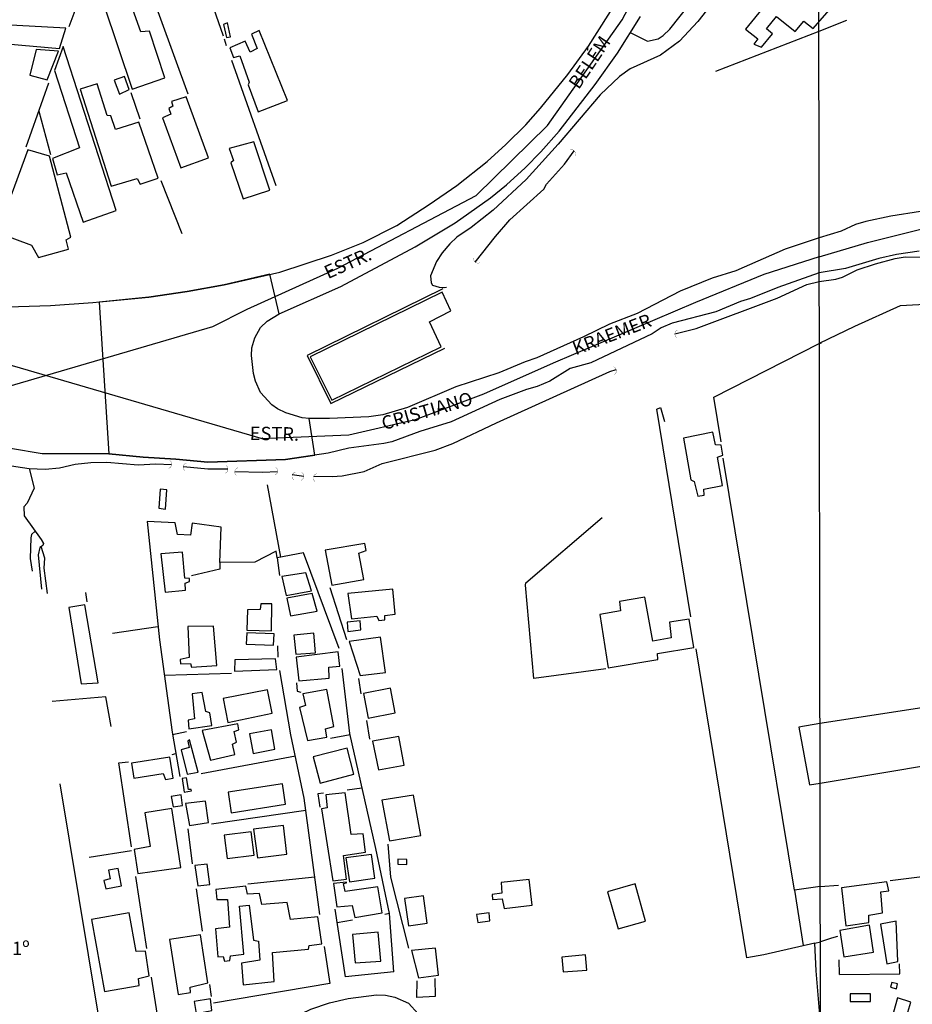
# Model space of a CAD drawing. Units: millimetres. Extents: x 178311 to 180727, y 1665960 to 1668738.
# Drawn here: x 180093 to 180260, y 1666756 to 1666940 of the extents above; entities that cross this region are included whole.
import ezdxf
from ezdxf.enums import TextEntityAlignment as Align

# ---------------------------------------------------------------- set-up
doc = ezdxf.new("R2010")
doc.units = ezdxf.units.MM
for name, color, linetype in [('IMAGEM', 7, 'Continuous'), ('V-BUEIRO', 5, 'Continuous'), ('V-CRUZAMENTO', 1, 'Continuous'), ('V-EDIFICACAO', 30, 'Continuous'), ('V-EIXO_DE_LOGRADOURO', 3, 'Continuous'), ('V-LOTE', 1, 'Continuous'), ('V-NOME_DOS_LOGRADOUROS', 7, 'Continuous'), ('V-QUADRA', 6, 'Continuous'), ('V-REFERENCIA', 2, 'Continuous'), ('V-TESTADA', 1, 'Continuous'), ('V-VALETA', 6, 'Continuous'), ('X-LIMITE_1000', 7, 'Continuous')]:
    doc.layers.add(name, color=color, linetype=linetype)
picture_1 = doc.add_image_def('image1.jpg', size_in_pixel=(4025, 4629))

# ---------------------------------------------------------------- blocks, each defined once
blk = doc.blocks.new('305')
at = {"color": 0, "linetype": 'ByBlock', "lineweight": -2, "const_width": 0.05}
blk.add_lwpolyline([(0.73, 0.39, 0.60863), (-0.73, 0.38)], format="xyb", dxfattribs=at)

msp = doc.modelspace()

# ---------------------------------------------------------------- linework, layer by layer
at = {"layer": 'V-CRUZAMENTO'}
msp.add_lwpolyline([(180147.49, 1666865.29), (180146.14, 1666865.4), (180143.12, 1666866.33), (180141.55, 1666867.07), (180140.47, 1666867.8), (180138.41, 1666870.09), (180137.47, 1666872.25), (180137.05, 1666873.67), (180136.71, 1666877.01), (180136.77, 1666878.41), (180137.35, 1666880.32), (180138.41, 1666882.23), (180139.6, 1666883.41), (180141.85, 1666884.75), (180140.14, 1666892.15), (180131.62, 1666890.18), (180124.7, 1666888.95), (180117.53, 1666887.89), (180108.26, 1666886.98), (180110.1, 1666858.69), (180116.49, 1666858.03), (180122.62, 1666857.67), (180128.56, 1666857.12), (180143.08, 1666857.59), (180148.51, 1666858.4)], close=True, dxfattribs=at)
at = {"layer": 'V-EDIFICACAO'}
for points in [[(180242.86, 1666942.51), (180241.67, 1666941.26), (180235.55, 1666946.08), (180228.89, 1666937.88), (180231.14, 1666936.05), (180230.4, 1666935.05), (180231.88, 1666934.48), (180233.92, 1666937.01), (180232.8, 1666937.95), (180234.64, 1666940.22), (180238.14, 1666937.43), (180239.72, 1666939.38), (180241.51, 1666937.98), (180244.47, 1666941.4)], [(180113.72, 1666944), (180109.14, 1666942.37), (180114.43, 1666926.69), (180120.55, 1666928.79), (180117.66, 1666937.49), (180116.06, 1666937.36), (180113.72, 1666944)], [(180089.46, 1666938.74), (180089.26, 1666937.94), (180083.21, 1666938.51), (180083.19, 1666939.37), (180081.78, 1666939.46), (180081.6, 1666936.05), (180090.39, 1666935.51), (180091.04, 1666935.14), (180100.87, 1666934.25), (180102.07, 1666938.02), (180089.46, 1666938.74)], [(180131.5, 1666938.73), (180132.02, 1666936.34), (180132.82, 1666936.43), (180132.24, 1666939.02), (180131.5, 1666938.73)], [(180138.13, 1666937.59), (180136.73, 1666936.9), (180137.74, 1666934.26), (180137.74, 1666934.26), (180136.43, 1666933.57), (180135.54, 1666935.64), (180132.65, 1666934.41), (180133.32, 1666932.55), (180134.56, 1666932.86), (180136.3, 1666927.95), (180136.09, 1666927.48), (180137.96, 1666922.45), (180143.43, 1666924.54), (180138.13, 1666937.59)], [(180096.53, 1666934.1), (180095.35, 1666929.29), (180098.6, 1666928.39), (180100.73, 1666933.75), (180096.53, 1666934.1)], [(180101.58, 1666934.61), (180099.97, 1666930.17), (180104.59, 1666915.76), (180099.59, 1666913.72), (180100.45, 1666910.72), (180102.13, 1666911.09), (180105.29, 1666901.9), (180111.46, 1666904.08), (180101.58, 1666934.61)], [(180111.09, 1666928.37), (180112.1, 1666925.72), (180113.88, 1666926.59), (180113.88, 1666926.59), (180113.04, 1666929.05), (180111.09, 1666928.37)], [(180111.35, 1666919.15), (180110.44, 1666921.71), (180109.78, 1666921.79), (180107.93, 1666927.66), (180104.73, 1666926.67), (180110.54, 1666908.57), (180115.35, 1666910.04), (180115.95, 1666908.95), (180119.32, 1666910.07), (180115.68, 1666920.49), (180111.35, 1666919.15)], [(180121.76, 1666924.39), (180122.02, 1666923.48), (180121.27, 1666923.1), (180121.64, 1666922.02), (180120.09, 1666921.32), (180123.5, 1666912.01), (180128.7, 1666913.85), (180124.54, 1666925.26), (180121.76, 1666924.39)], [(180137.14, 1666916.87), (180132.57, 1666915.63), (180133.32, 1666913.39), (180132.83, 1666912.91), (180135.16, 1666906.23), (180140.12, 1666907.87), (180137.14, 1666916.87), (180137.14, 1666916.87)], [(180094.97, 1666915.37), (180094.97, 1666915.37), (180089.28, 1666899.93), (180095.66, 1666897.61), (180096.97, 1666895.28), (180102.54, 1666896.85), (180102.14, 1666898.57), (180103.02, 1666899.07), (180103.02, 1666899.07), (180103.02, 1666899.07), (180103.02, 1666899.07), (180103.02, 1666899.07), (180103.02, 1666899.07), (180103.02, 1666899.07), (180103.02, 1666899.07), (180103.02, 1666899.07), (180103.02, 1666899.07), (180099.03, 1666914.15), (180094.97, 1666915.37)], [(180147.68, 1666876.77), (180151.72, 1666868.71), (180172.11, 1666878.6), (180169.92, 1666883.28), (180173.9, 1666885.32), (180172.25, 1666888.81), (180147.68, 1666876.77)], [(180217.33, 1666861.57), (180218.65, 1666853.83), (180219.29, 1666853.52), (180219.98, 1666850.76), (180221.18, 1666850.99), (180221.12, 1666852.1), (180224.58, 1666852.76), (180223.66, 1666858.04), (180224.63, 1666858.42), (180224.32, 1666860.27), (180223.24, 1666860.33), (180222.79, 1666862.7), (180217.33, 1666861.57)], [(180119.68, 1666852.06), (180119.41, 1666848.52), (180120.68, 1666848.38), (180120.93, 1666851.96), (180119.68, 1666852.06)], [(180119.79, 1666840.01), (180120.62, 1666832.89), (180124.4, 1666833.23), (180124.34, 1666834.55), (180125.17, 1666834.86), (180125.11, 1666835.45), (180124.25, 1666835.5), (180123.86, 1666840.35), (180119.79, 1666840.01)], [(180150.48, 1666840.71), (180151.67, 1666834.2), (180157.65, 1666835.23), (180156.75, 1666840.14), (180158.07, 1666840.63), (180157.85, 1666841.94), (180150.48, 1666840.71)], [(180142.39, 1666835.81), (180143.18, 1666832.25), (180147.87, 1666833.14), (180146.86, 1666836.5), (180142.39, 1666835.81)], [(180154.68, 1666832.6), (180155.34, 1666827.93), (180160.08, 1666828.39), (180160.45, 1666827.59), (180161.59, 1666827.74), (180161.58, 1666828.55), (180163.49, 1666828.79), (180163.1, 1666833.42), (180154.68, 1666832.6)], [(180143.27, 1666831.78), (180143.96, 1666828.44), (180148.97, 1666829.31), (180148, 1666832.62), (180143.27, 1666831.78)], [(180205.37, 1666831.15), (180205.56, 1666829.41), (180201.67, 1666828.73), (180203.26, 1666818.77), (180212.49, 1666820.3), (180212.43, 1666821.42), (180219.23, 1666822.59), (180218.36, 1666827.86), (180214.7, 1666827.27), (180215.02, 1666824.37), (180211.58, 1666823.76), (180210.07, 1666831.92), (180205.37, 1666831.15)], [(180105.63, 1666830.53), (180102.64, 1666829.99), (180104.9, 1666815.76), (180104.9, 1666815.76), (180108.11, 1666815.97), (180105.63, 1666830.53)], [(180135.93, 1666829.58), (180135.84, 1666825.77), (180140.44, 1666825.65), (180140.5, 1666830.7), (180138.47, 1666830.71), (180138.3, 1666829.62), (180135.93, 1666829.58)], [(180154.53, 1666827.3), (180154.7, 1666825.54), (180157.12, 1666825.86), (180156.97, 1666827.53), (180154.53, 1666827.3)], [(180124.81, 1666826.45), (180125.09, 1666820.68), (180123.43, 1666820.3), (180123.45, 1666819.52), (180125.33, 1666819.55), (180125.5, 1666818.92), (180130.23, 1666819.22), (180129.63, 1666826.53), (180124.81, 1666826.45)], [(180135.84, 1666825.27), (180135.72, 1666823.21), (180140.83, 1666823), (180140.95, 1666825.11), (180135.84, 1666825.27)], [(180144.58, 1666824.88), (180144.96, 1666821.31), (180148.67, 1666821.56), (180148.31, 1666825.25), (180144.58, 1666824.88)], [(180154.94, 1666823.68), (180156.95, 1666817.31), (180161.72, 1666817.92), (180160.76, 1666824.48), (180154.94, 1666823.68)], [(180133.57, 1666820.23), (180133.52, 1666818.16), (180141.43, 1666818.47), (180141.17, 1666820.44), (180133.57, 1666820.23)], [(180145.02, 1666820.75), (180145.51, 1666816.37), (180151.17, 1666816.84), (180151.16, 1666818.87), (180153.19, 1666819.1), (180152.86, 1666821.76), (180145.02, 1666820.75)], [(180131.43, 1666813.07), (180132.32, 1666808.56), (180140.57, 1666810.33), (180139.72, 1666814.67), (180131.43, 1666813.07)], [(180146.28, 1666813.89), (180146.78, 1666811.76), (180145.64, 1666811.35), (180147.18, 1666805.21), (180150.73, 1666805.85), (180150.54, 1666807.41), (180152.09, 1666807.82), (180150.77, 1666814.73), (180146.28, 1666813.89)], [(180157.58, 1666814), (180158.48, 1666809.41), (180163.5, 1666810.35), (180162.61, 1666814.95), (180157.58, 1666814)], [(180127.51, 1666814.19), (180125.66, 1666813.95), (180126.07, 1666809.26), (180124.87, 1666809), (180125.02, 1666807.39), (180129.28, 1666808.01), (180128.91, 1666810.37), (180128.16, 1666810.61), (180127.51, 1666814.19)], [(180242.78, 1666797.28), (180264.29, 1666800.87), (180262.58, 1666811.45), (180242.76, 1666808.37), (180238.81, 1666807.7), (180240.83, 1666796.98)], [(180127.48, 1666807.1), (180129.06, 1666801.52), (180133.58, 1666802.59), (180133.16, 1666804.54), (180133.88, 1666804.89), (180133.5, 1666806.92), (180134.34, 1666807.22), (180134.13, 1666808.33), (180127.48, 1666807.1)], [(180136.35, 1666806.43), (180137, 1666802.79), (180141.05, 1666803.62), (180140.44, 1666807.19), (180136.35, 1666806.43)], [(180159.27, 1666805.1), (180160.39, 1666799.74), (180165.2, 1666800.61), (180164.17, 1666805.99), (180159.27, 1666805.1)], [(180125.16, 1666805.34), (180124.84, 1666805.12), (180125.05, 1666803.92), (180123.57, 1666803.49), (180124.69, 1666798.93), (180126.75, 1666799.33), (180125.16, 1666805.34)], [(180148.23, 1666802.17), (180149.53, 1666797.28), (180155.82, 1666798.94), (180154.54, 1666803.8), (180148.23, 1666802.17)], [(180114.35, 1666800.99), (180114.74, 1666798.21), (180120.24, 1666799.09), (180120.66, 1666797.95), (180122.09, 1666798.21), (180121.47, 1666802.1), (180114.35, 1666800.99)], [(180124.58, 1666798.24), (180123.75, 1666798.16), (180124.12, 1666795.56), (180125.5, 1666795.81), (180125.48, 1666796.06), (180124.97, 1666796.05), (180124.58, 1666798.24)], [(180132.38, 1666795.56), (180132.9, 1666791.73), (180143.07, 1666793.36), (180142.51, 1666797.14), (180132.38, 1666795.56)], [(180121.75, 1666794.78), (180122.07, 1666792.87), (180122.07, 1666792.87), (180123.85, 1666793.11), (180123.6, 1666795.09), (180121.75, 1666794.78)], [(180150.55, 1666795.09), (180150.81, 1666792.69), (180149.76, 1666792.46), (180151.9, 1666779.02), (180154.42, 1666779.38), (180153.86, 1666783.75), (180157.99, 1666784.38), (180157.51, 1666787.8), (180155.32, 1666787.7), (180154.17, 1666795.46), (180150.55, 1666795.09)], [(180161.05, 1666794.1), (180162.47, 1666786.49), (180168.31, 1666787.51), (180166.94, 1666795.05), (180161.05, 1666794.1)], [(180124.38, 1666793.47), (180125.16, 1666789.34), (180128.7, 1666789.91), (180128.15, 1666793.89), (180124.38, 1666793.47)], [(180116.82, 1666791.73), (180117.83, 1666785.47), (180114.79, 1666784.89), (180115.51, 1666780.42), (180123.52, 1666781.54), (180121.82, 1666792.54), (180116.82, 1666791.73)], [(180137.11, 1666788.66), (180137.84, 1666783.31), (180143.3, 1666784.02), (180142.65, 1666789.38), (180137.11, 1666788.66)], [(180131.59, 1666787.57), (180132.18, 1666783.22), (180137.22, 1666783.86), (180136.66, 1666788.21), (180131.59, 1666787.57)], [(180154.3, 1666783.33), (180154.98, 1666778.84), (180159.71, 1666779.56), (180159.08, 1666783.94), (180154.3, 1666783.33)], [(180126.16, 1666781.9), (180126.72, 1666778.13), (180128.95, 1666778.38), (180128.44, 1666782.17), (180126.16, 1666781.9)], [(180163.98, 1666783.07), (180163.98, 1666782.13), (180165.7, 1666782.08), (180165.71, 1666783.03), (180163.98, 1666783.07)], [(180110.03, 1666781.04), (180110.32, 1666779.4), (180109.18, 1666779.1), (180109.52, 1666777.54), (180112.48, 1666778.1), (180111.85, 1666781.37), (180110.03, 1666781.04)], [(180130.07, 1666777.46), (180130.25, 1666775.56), (180132.22, 1666775.56), (180132.6, 1666770.41), (180129.98, 1666770.08), (180130.42, 1666764.89), (180131.43, 1666764.92), (180131.66, 1666764.04), (180132.66, 1666764.18), (180132.79, 1666765.05), (180135.28, 1666765.36), (180134.44, 1666774.3), (180136.28, 1666774.48), (180137.11, 1666768.01), (180137.99, 1666767.79), (180138.25, 1666764.23), (180134.83, 1666763.69), (180135.15, 1666759.67), (180140.91, 1666760.25), (180140.6, 1666765.68), (180147.32, 1666766.33), (180147.48, 1666766.96), (180149.84, 1666767.28), (180149.1, 1666772.35), (180143.97, 1666771.85), (180143.33, 1666775.02), (180138.66, 1666774.61), (180138.23, 1666776.66), (180135.99, 1666776.54), (180135.64, 1666778.04), (180130.07, 1666777.46)], [(180154.16, 1666777.03), (180153.88, 1666778.53), (180154.44, 1666778.68), (180154.45, 1666778.83), (180151.99, 1666778.54), (180152.65, 1666774.18), (180155.47, 1666774.47), (180156, 1666772.23), (180161.07, 1666773.06), (180160.3, 1666777.9), (180154.16, 1666777.03)], [(180183.3, 1666778.72), (180183.4, 1666776.77), (180181.61, 1666776.47), (180181.65, 1666775.54), (180183.5, 1666775.69), (180183.83, 1666773.89), (180189.08, 1666774.52), (180188.52, 1666779.31), (180183.3, 1666778.72)], [(180203.11, 1666777), (180205.08, 1666770.07), (180210.19, 1666771.5), (180208.27, 1666778.48), (180203.11, 1666777)], [(180246.76, 1666777.74), (180247.59, 1666770.66), (180251.89, 1666771.29), (180251.9, 1666772.63), (180254.42, 1666773.1), (180254.09, 1666776.98), (180254.09, 1666776.98), (180255.58, 1666777.2), (180255.26, 1666778.85), (180246.76, 1666777.74)], [(180165.25, 1666775.76), (180165.25, 1666775.76), (180165.99, 1666770.66), (180169.49, 1666771.14), (180168.77, 1666776.28), (180165.25, 1666775.76)], [(180106.85, 1666771.86), (180109.28, 1666758.39), (180115.73, 1666759.5), (180115.6, 1666760.85), (180117.63, 1666761.35), (180116.94, 1666765.91), (180115.21, 1666765.88), (180113.87, 1666773.09), (180106.85, 1666771.86)], [(180178.71, 1666772.74), (180178.91, 1666771.27), (180181.2, 1666771.58), (180181.02, 1666773.06), (180178.71, 1666772.74)], [(180252, 1666770.81), (180246.46, 1666769.76), (180247.19, 1666764.88), (180252.75, 1666765.75), (180252, 1666770.81), (180252, 1666770.81)], [(180254.05, 1666770.96), (180255.23, 1666763.55), (180257.29, 1666764.02), (180256.96, 1666771.54), (180254.05, 1666770.96)], [(180121.38, 1666768.13), (180123.04, 1666757.84), (180125.33, 1666758.24), (180125.27, 1666759.21), (180128.53, 1666760.02), (180127.21, 1666768.99), (180121.38, 1666768.13)], [(180155.58, 1666769.01), (180156.04, 1666763.76), (180160.84, 1666764.09), (180160.36, 1666769.45), (180155.58, 1666769.01)], [(180166.57, 1666766.04), (180167.89, 1666760.94), (180171.57, 1666761.43), (180171.02, 1666766.51), (180166.57, 1666766.04)], [(180194.58, 1666764.83), (180194.85, 1666762.05), (180199.24, 1666762.41), (180198.99, 1666765.25), (180194.58, 1666764.83)], [(180256.15, 1666760.07), (180255.94, 1666759.22), (180257.03, 1666758.91), (180257.23, 1666759.86), (180256.15, 1666760.07)], [(180248.41, 1666757.98), (180248.37, 1666756.56), (180252.16, 1666756.56), (180252.19, 1666758), (180248.41, 1666757.98)], [(180125.99, 1666756.56), (180126.37, 1666754.32), (180129.33, 1666754.84), (180129.03, 1666757.03), (180125.99, 1666756.56)], [(180257.25, 1666757.22), (180257.25, 1666757.22), (180256.14, 1666753.45), (180258.6, 1666752.7), (180259.68, 1666756.45), (180257.25, 1666757.22)]]:
    msp.add_lwpolyline(points, close=True, dxfattribs=at)
at = {"layer": 'V-EIXO_DE_LOGRADOURO'}
for points in [[(180135.91, 1666885.62), (180152.79, 1666893.31), (180178.61, 1666906.85), (180191.92, 1666919.91), (180205.88, 1666939.62), (180221.28, 1666968.71), (180237.8, 1667003.4), (180242.39, 1667013.38)], [(180242.61, 1666895.44), (180251.6, 1666898.09), (180270.29, 1666902.75), (180277.17, 1666905.13), (180295.15, 1666910.23), (180304.51, 1666913.26), (180313.87, 1666916.76), (180332.52, 1666922.54), (180341.75, 1666924.82), (180350.98, 1666927.78), (180360.27, 1666930.2), (180369.63, 1666933.36), (180379.06, 1666935.91), (180397.72, 1666941.42)], [(180242.61, 1666895.44), (180232.27, 1666892.13), (180219.52, 1666886.88), (180192.98, 1666875.58), (180179.99, 1666869.77), (180167.24, 1666865), (180154.89, 1666862.16), (180138.54, 1666861.46)], [(180052.21, 1666886.74), (180138.91, 1666861.47)], [(180067.86, 1666864.4), (180129.49, 1666882.4), (180135.91, 1666885.62)], [(180205.73, 1666881.01), (180205.75, 1666880.96)]]:
    msp.add_lwpolyline(points, dxfattribs=at)
at = {"layer": 'V-LOTE'}
for points in [[(180131.46, 1666936.55), (180120.08, 1666969.16), (180115.27, 1666971.07)], [(180111.72, 1666961.87), (180124.81, 1666925.81)], [(180104.48, 1666943.36), (180102.65, 1666938.32)], [(180247.72, 1666939.47), (180242.53, 1666937.42)], [(180132.04, 1666934.78), (180131.68, 1666935.97)], [(180242.53, 1666937.42), (180223.25, 1666929.94)], [(180141.32, 1666908.67), (180133.04, 1666932.01)], [(180098.86, 1666927.82), (180094.59, 1666915.89)], [(180115.96, 1666921.05), (180114.28, 1666925.99)], [(180097.03, 1666922.59), (180099.19, 1666914.51)], [(180119.78, 1666909.64), (180123.69, 1666899.77)], [(180272.5, 1666887.22), (180271.57, 1666887), (180257.69, 1666886.26), (180249.17, 1666882.4), (180242.63, 1666879.22)], [(180222.98, 1666869.23), (180242.63, 1666879.22)], [(180242.98, 1666879.34), (180242.63, 1666879.2)], [(180224.34, 1666860.88), (180222.98, 1666869.23)], [(180218.66, 1666828.28), (180212.34, 1666866.99), (180213, 1666867.33), (180213.74, 1666864.72)], [(180237.98, 1666777.32), (180224.72, 1666857.87)], [(180130.78, 1666838.44), (180131.06, 1666845.01), (180125.62, 1666845.72), (180125.32, 1666843.53), (180122.89, 1666843.61), (180122.47, 1666845.8), (180117.27, 1666846.05), (180119.52, 1666823.98), (180121.88, 1666806.78), (180123.32, 1666798.52)], [(180202.83, 1666818.57), (180189.39, 1666816.75), (180187.84, 1666834.21), (180187.89, 1666834.64), (180202.14, 1666846.83)], [(180141.49, 1666839.26), (180141.31, 1666840.53), (180137.32, 1666838.48), (180130.78, 1666838.44), (180130.78, 1666837.14), (180125.52, 1666835.91)], [(180153.09, 1666822.35), (180146.39, 1666840.21), (180141.49, 1666839.26), (180141.91, 1666835.96)], [(180154.51, 1666824.01), (180151.41, 1666833.7)], [(180106.06, 1666831.05), (180105.78, 1666832.83)], [(180119.26, 1666826.44), (180110.76, 1666825.2)], [(180141.66, 1666820.73), (180141.6, 1666822.87)], [(180241.83, 1666767.45), (180232.28, 1666765.25), (180229.13, 1666764.69), (180219.69, 1666822.29)], [(180149.48, 1666772.8), (180146.52, 1666794.46), (180144.06, 1666806.26), (180142, 1666818.3)], [(180163.23, 1666762.07), (180162.48, 1666772.95), (180159.92, 1666785.06), (180155.04, 1666806.53), (180153.6, 1666818.67)], [(180120.48, 1666817.39), (180133, 1666817.75)], [(180157.18, 1666813.95), (180156.74, 1666816.78)], [(180145.1, 1666815.98), (180145.24, 1666814.42), (180145.92, 1666814.25)], [(180110.54, 1666807.85), (180109.54, 1666813.33), (180099.53, 1666812.5)], [(180158.81, 1666805.47), (180158.21, 1666808.94)], [(180121.95, 1666806.34), (180124.6, 1666806.87)], [(180155.09, 1666806.28), (180151.42, 1666805.6)], [(180122.54, 1666802.71), (180121.82, 1666802.55)], [(180144.92, 1666802.27), (180127.33, 1666799.03)], [(180114.32, 1666785.37), (180111.94, 1666801.03), (180113.78, 1666801.25)], [(180100.93, 1666797.13), (180109.75, 1666743.88)], [(180157.3, 1666796.33), (180154.53, 1666795.96)], [(180150.15, 1666795.4), (180149.07, 1666795.29), (180149.45, 1666792.79)], [(180146.84, 1666792.17), (180129.26, 1666789.61)], [(180124.83, 1666788.75), (180125.65, 1666782.23)], [(180166.07, 1666766.52), (180162.69, 1666779.74), (180162.19, 1666785.88)], [(180114.31, 1666784.67), (180106.43, 1666783.42)], [(180255.88, 1666779.11), (180262.82, 1666779.99), (180275.52, 1666782.12)], [(180117.21, 1666766.46), (180115.15, 1666779.87)], [(180136.02, 1666778.51), (180148.54, 1666779.77)], [(180242.82, 1666777.97), (180237.98, 1666777.32), (180239.65, 1666766.96)], [(180242.82, 1666777.97), (180246.21, 1666778.23)], [(180126.41, 1666777.58), (180127.53, 1666769.64)], [(180163.23, 1666762.07), (180154.24, 1666761.12), (180152.32, 1666773.75)], [(180162.48, 1666772.97), (180161.59, 1666772.75)], [(180152.69, 1666771.29), (180155.57, 1666771.78)], [(180242.86, 1666752.55), (180242.05, 1666762.24), (180241.83, 1666767.45), (180242.83, 1666767.67)], [(180244.71, 1666768.27), (180242.83, 1666767.67)], [(180244.94, 1666768.34), (180244.71, 1666768.27)], [(180246.05, 1666768.66), (180244.94, 1666768.34)], [(180150.28, 1666766.78), (180151.34, 1666759.92), (180129.61, 1666756.26)], [(180246.39, 1666761.58), (180246.34, 1666764.32)], [(180246.39, 1666761.58), (180257.65, 1666761.68), (180257.62, 1666763.59)], [(180120.34, 1666746.55), (180118.03, 1666761.09)], [(180129.23, 1666757.49), (180128.91, 1666759.7)], [(180170.89, 1666760.82), (180170.99, 1666757.5), (180167.54, 1666757.32), (180167.64, 1666760.43)], [(180140.08, 1666745.94), (180140.47, 1666747.74), (180141.42, 1666749.66), (180142.54, 1666751.31), (180144.46, 1666753.25), (180146.12, 1666754.31), (180147.8, 1666755.1), (180151.23, 1666756.3), (180154.72, 1666757.1), (180160, 1666757.76), (180161.73, 1666757.73), (180163.42, 1666757.36), (180166.01, 1666756.21), (180167.79, 1666754.27), (180168.11, 1666753.63), (180175.32, 1666724.28), (180179.03, 1666715.77), (180183.12, 1666705.26), (180160.54, 1666700.35)]]:
    msp.add_lwpolyline(points, dxfattribs=at)
at = {"layer": 'V-QUADRA'}
for points in [[(180083.27, 1666885.81), (180099.23, 1666886.36), (180107.09, 1666886.87), (180117.53, 1666887.89), (180124.7, 1666888.95), (180131.62, 1666890.18), (180142.02, 1666892.58), (180151.65, 1666895.72), (180157.51, 1666898.06), (180163.84, 1666901.28), (180169.84, 1666905.14), (180175.04, 1666908.73), (180180.69, 1666913.17), (180184.17, 1666916.33), (180187.86, 1666920), (180190.6, 1666923.12), (180195.73, 1666929.39), (180199.57, 1666934.69), (180207.34, 1666947)], [(180261.51, 1666903.89), (180256, 1666903), (180251.3, 1666902.01), (180249.37, 1666901.44), (180246.69, 1666900.17), (180242.6, 1666898.96), (180236.27, 1666896.83), (180227.06, 1666892.82), (180222.67, 1666891.46), (180216.68, 1666889.02), (180208.68, 1666884.86), (180203.52, 1666882.86), (180198.64, 1666880.48), (180189.94, 1666876.6), (180187.78, 1666875.86), (180182.83, 1666873.78), (180174.8, 1666871.15), (180165.78, 1666867.29), (180161.2, 1666865.92), (180158.62, 1666865.57), (180151.27, 1666865.27), (180147.49, 1666865.29), (180146.14, 1666865.4), (180143.12, 1666866.33), (180141.55, 1666867.07), (180140.47, 1666867.8), (180138.41, 1666870.09), (180137.47, 1666872.25), (180137.05, 1666873.67), (180136.71, 1666877.01), (180136.77, 1666878.41), (180137.35, 1666880.32), (180138.41, 1666882.23), (180139.6, 1666883.41), (180141.85, 1666884.75), (180153.39, 1666889.89), (180167.27, 1666897.25), (180174.7, 1666901.73), (180181.28, 1666906.42), (180184.27, 1666908.86), (180187.75, 1666912.02), (180190.7, 1666914.97), (180194.1, 1666918.86), (180200.8, 1666927.52), (180204.96, 1666933.37), (180209.27, 1666940.25)], [(180261.29, 1666896.44), (180257.06, 1666895.84), (180253.77, 1666895.12), (180247.53, 1666893.26), (180242.61, 1666892.44), (180234.89, 1666889.67), (180229.82, 1666887.66), (180227.95, 1666887.09), (180223.35, 1666885.13), (180215.2, 1666883.05), (180213.12, 1666882.14), (180211.43, 1666881.08), (180200, 1666875.64), (180196.18, 1666874.61), (180192.34, 1666872.21), (180190.03, 1666871.25), (180188.03, 1666870.66), (180183.06, 1666868.79), (180173.98, 1666864.63), (180168.12, 1666862.81), (180162.86, 1666860.9), (180161.42, 1666860.6), (180154.88, 1666859.75), (180151.02, 1666858.77), (180143.08, 1666857.59), (180128.56, 1666857.12), (180122.62, 1666857.67), (180116.49, 1666858.03), (180110.1, 1666858.69), (180097.66, 1666858.69), (180091.72, 1666859.67)]]:
    msp.add_lwpolyline(points, dxfattribs=at)
at = {"layer": 'V-REFERENCIA'}
for points in [[(180207.38, 1666937.23), (180210.61, 1666935.62), (180212.58, 1666936.07), (180213.5, 1666936.66), (180214.73, 1666937.89), (180218.61, 1666942.73), (180223.64, 1666948.4), (180226.51, 1666950.69), (180229.15, 1666952.47)], [(180231.14, 1666951.09), (180228.56, 1666949.04), (180224.32, 1666944.88), (180219.99, 1666939.32), (180216.55, 1666935.6), (180212.99, 1666933.01), (180207.34, 1666930.47), (180205.33, 1666929.04), (180201.78, 1666925.63), (180193.91, 1666916.42), (180187.92, 1666909.86), (180181.79, 1666904.13), (180177.69, 1666900.88), (180175.02, 1666899.06), (180173.72, 1666897.85), (180172.3, 1666896.15), (180171.24, 1666894.54), (180170.12, 1666891.88), (180170.22, 1666890.55), (180170.5, 1666890.14), (180171.73, 1666889.76), (180172.62, 1666889.67), (180173.11, 1666889.78)]]:
    msp.add_lwpolyline(points, dxfattribs=at)
at = {"layer": 'V-TESTADA'}
for points in [[(180172.38, 1666889.44), (180147.1, 1666877.01), (180151.53, 1666868.04), (180172.78, 1666878.39)], [(180222.98, 1666869.23), (180242.63, 1666879.22)]]:
    msp.add_lwpolyline(points, dxfattribs=at)
at = {"layer": 'V-VALETA'}
for points in [[(180178.46, 1666894.42), (180182.2, 1666899.17), (180184.92, 1666902.32), (180191.25, 1666908), (180191.71, 1666908.96), (180195.08, 1666912.71), (180196.92, 1666915.15)], [(180242.61, 1666890.81), (180245.71, 1666891.26), (180246.97, 1666891.6), (180249.68, 1666892.96), (180253.09, 1666894.13), (180256.81, 1666895.1), (180258.64, 1666895.39), (180267.09, 1666895.31), (180269.89, 1666894.79), (180273.09, 1666894.67), (180274.67, 1666894.46), (180276.15, 1666894.11), (180277.16, 1666893.65)], [(180215.68, 1666881.02), (180219.68, 1666882.05), (180234.77, 1666887.71), (180240.28, 1666890.22), (180242.61, 1666890.81)], [(180148.32, 1666854.52), (180151.77, 1666854.47), (180153.65, 1666854.6), (180157.71, 1666855.37), (180161.08, 1666856.88), (180170.95, 1666859.37), (180174.26, 1666860.62), (180182.39, 1666864.47), (180203.54, 1666874), (180204.75, 1666874.42)], [(180095.26, 1666855.95), (180098.19, 1666855.83), (180100.88, 1666856.08), (180103.81, 1666856.75), (180106.74, 1666857.04), (180109.69, 1666857.13), (180115.59, 1666856.63), (180118.84, 1666856.78), (180121.81, 1666856.71)], [(180090.68, 1666856.65), (180095.26, 1666855.96), (180096.15, 1666852.26), (180094.83, 1666849.47), (180094.23, 1666848.76), (180094.27, 1666847.1), (180097.48, 1666842.7), (180097.88, 1666841.95), (180097.76, 1666841.57), (180097.24, 1666841.19), (180096.88, 1666839.81), (180097.56, 1666833.42)], [(180123.99, 1666856.34), (180128.59, 1666855.89), (180132.32, 1666855.86)], [(180133.59, 1666855.37), (180138.74, 1666855.26), (180141.57, 1666855.37)], [(180144.32, 1666854.79), (180146.46, 1666854.49)], [(180142.2, 1666839.4), (180139.68, 1666852.9)], [(180096.36, 1666844.23), (180095.67, 1666843.66), (180095.57, 1666842.98), (180095.43, 1666839.13), (180095.77, 1666836.77)], [(180098.64, 1666832.61), (180098.02, 1666837.34), (180098.14, 1666839.21), (180097.49, 1666841.37)]]:
    msp.add_lwpolyline(points, dxfattribs=at)
at = {"layer": 'X-LIMITE_1000'}
msp.add_line((180244.28, 1665963.53), (180239.3, 1668734.96), dxfattribs=at)

# ---------------------------------------------------------------- block references
at = {"layer": 'V-BUEIRO'}
for p, xscale, yscale, zscale, rotation in [((180196.3, 1666914.61), 0.999998741768776, 0.999998741768776, 0.999998741768776, 307), ((180178.97, 1666895.07), 0.99999948870884, 0.99999948870884, 0.99999948870884, 137), ((180216.51, 1666881.02), 0.999999614638978, 0.999999614638978, 0.999999614638978, 85), ((180203.96, 1666874.15), 0.999997054909281, 0.999997054909281, 0.999997054909281, 275.9999999999999), ((180120.98, 1666856.77), 0.999998928381871, 0.999998928381871, 0.999998928381871, 262), ((180124.8, 1666856.18), 0.999996811711146, 0.999996811711146, 0.999996811711146, 77.00000000000001), ((180131.49, 1666855.82), 0.999997034504536, 0.999997034504536, 0.999997034504536, 265), ((180134.41, 1666855.28), 0.999996811711146, 0.999996811711146, 0.999996811711146, 77.00000000000001), ((180140.75, 1666855.47), 0.999997034504536, 0.999997034504536, 0.999997034504536, 265), ((180145.09, 1666854.47), 0.999997636888867, 0.999997636888867, 0.999997636888867, 75.00000000000001), ((180145.63, 1666854.51), 0.999997034504536, 0.999997034504536, 0.999997034504536, 265), ((180149.07, 1666854.16), 0.999997636888867, 0.999997636888867, 0.999997636888867, 75.00000000000001)]:
    msp.add_blockref('305', p, dxfattribs=dict(at, xscale=xscale, yscale=yscale, zscale=zscale, rotation=rotation))

# ---------------------------------------------------------------- texts
at = {"layer": 'V-NOME_DOS_LOGRADOUROS'}
for s, rotation, p in [('BELÉM', 56, (180198.4, 1666926.05)), ('ESTR.', 24, (180151.29, 1666890.52)), ('KRAEMER', 21, (180197.47, 1666876.3)), ('CRISTIANO', 16, (180161.6, 1666862.33)), ('ESTR.', 359, (180136.34, 1666860.49))]:
    msp.add_text(s, height=2.5, rotation=rotation, dxfattribs=at).set_placement(p, align=Align.BOTTOM_LEFT)
msp.add_text('ESC0LA DE 1º ', height=2.5, dxfattribs=at).set_placement((180074.12, 1666765.21))

# ---------------------------------------------------------------- referenced raster images: frames only (the image files are external)
at = {"layer": 'IMAGEM'}
image = msp.add_image(picture_1, insert=(178312.11, 1665959.95), size_in_units=(2415.27, 2777.71), dxfattribs=at)
image.dxf.flags = 7

doc.saveas('drawing.dxf')
